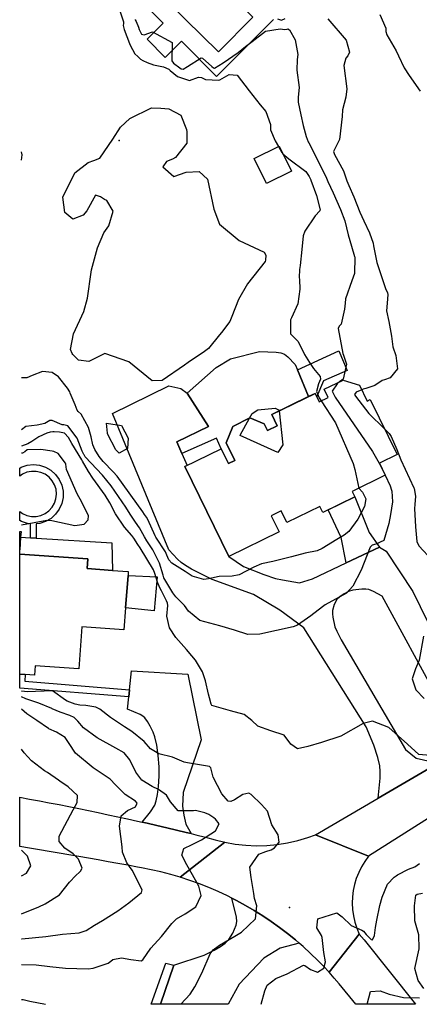
# Model space of a CAD drawing. Units: inches. Extents: x 1261760 to 1267760, y 469455 to 473455.
# Drawn here: x 1261760 to 1261946, y 469456 to 469913 of the extents above; entities that cross this region are included whole.
import ezdxf

# ---------------------------------------------------------------- set-up
doc = ezdxf.new("R2010")
doc.units = ezdxf.units.IN
doc.header["$MEASUREMENT"] = 0
for name, color, linetype, true_color in [('BLDG-Footprint', 7, 'Continuous', 0x850440), ('CULTRL-Pad', 7, 'Continuous', 0x850440), ('CULTRL-Swimming Pool in Ground', 7, 'Continuous', 0x850440), ('ELEV-Spot Elevation', 7, 'Continuous', 0xd804cb), ('TRANS-Driveway', 7, 'Continuous', 0x2d0457), ('TRANS-Non Street Sidewalk', 7, 'Continuous', 0x2d0457), ('TRANS-Road', 7, 'Continuous', 0x2d0457), ('Undefined', 7, 'Continuous', 0xd804cb)]:
    doc.layers.add(name, color=color, linetype=linetype, true_color=true_color)

msp = doc.modelspace()

# ---------------------------------------------------------------- linework, layer by layer
at = {"layer": 'BLDG-Footprint'}
for points in [[(1261886.16, 469843.03), (1261874.55, 469837.28), (1261868.83, 469848.85), (1261880.43, 469854.59)], [(1261917.78, 469743.54), (1261921.41, 469736.08), (1261922.84, 469736.78), (1261935.29, 469711.18), (1261927.1, 469707.19), (1261929.82, 469701.6), (1261914.43, 469694.12), (1261915.69, 469691.53), (1261900.82, 469684.3), (1261899.44, 469687.14), (1261883.99, 469679.63), (1261881.38, 469685), (1261876.83, 469682.79), (1261880.49, 469675.26), (1261857.01, 469663.84), (1261836.7, 469705.63), (1261853.59, 469713.84), (1261856.9, 469707.02), (1261859.81, 469708.44), (1261855.78, 469716.73), (1261858.87, 469724.34), (1261866.86, 469728.23), (1261873.48, 469725.52), (1261874.99, 469722.42), (1261879.54, 469724.63), (1261877, 469729.84), (1261897.22, 469739.66), (1261899.14, 469735.71), (1261903.27, 469737.71), (1261901.39, 469741.56), (1261910.23, 469745.86)]]:
    msp.add_lwpolyline(points, close=True, dxfattribs=at)
for points in [[(1261760.3, 469672.76, 0), (1261759.87, 469666.95, 0), (1261759.87, 469675.43, 0), (1261760.49, 469675.38, 0)], [(1261809.11, 469640, 0), (1261808.35, 469629.73, 0), (1261788.75, 469631.18, 0), (1261787.3, 469611.54, 0), (1261766.99, 469613.03, 0), (1261766.67, 469608.6, 0), (1261762.48, 469608.91, 0), (1261759.86, 469609.1, 0), (1261759.87, 469664.99, 0), (1261791.48, 469662.67, 0), (1261791.16, 469658.27, 0), (1261802.99, 469657.39, 0), (1261810.35, 469656.85, 0), (1261810.21, 469654.99, 0)]]:
    msp.add_polyline3d(points, close=True, dxfattribs=at)
at = {"layer": 'CULTRL-Pad'}
for points in [[(1261877, 469729.84), (1261879.54, 469724.63), (1261874.99, 469722.42), (1261873.48, 469725.52), (1261866.86, 469728.23), (1261858.87, 469724.34), (1261855.78, 469716.73), (1261859.81, 469708.44), (1261856.9, 469707.02), (1261853.59, 469713.84), (1261851.29, 469718.8), (1261835.31, 469711.66), (1261832.9, 469717.18), (1261847.56, 469724.26), (1261837.64, 469739.74), (1261851.13, 469751.75), (1261857.91, 469755.66), (1261871.42, 469759.18), (1261879.06, 469758.81), (1261881.26, 469758.47), (1261882.92, 469757.93), (1261884.5, 469756.73), (1261887.97, 469753.11), (1261888.99, 469750.67), (1261894.17, 469738.18)], [(1261802.67, 469670.2), (1261802.99, 469657.39), (1261791.16, 469658.27), (1261791.48, 469662.67), (1261759.87, 469664.99), (1261760.3, 469672.76), (1261764.88, 469672.49), (1261767.45, 469672.33)], [(1261823.78, 469654.42), (1261822.44, 469638.56), (1261809.11, 469640), (1261810.21, 469654.99)]]:
    msp.add_lwpolyline(points, close=True, dxfattribs=at)
msp.add_polyline3d([(1261868.21, 469914.65, 0), (1261837.56, 469944.93, 0), (1261821.57, 469928.75, 0), (1261852.23, 469898.47, 0)], close=True, dxfattribs=at)
msp.add_polyline3d([(1261877.88, 469913.43, 0), (1261851.38, 469886.98, 0), (1261835.02, 469903.37, 0), (1261827.52, 469895.88, 0), (1261819.11, 469904.31, 0), (1261826.61, 469911.8, 0), (1261811.62, 469926.81, 0)], dxfattribs=at)
at = {"layer": 'CULTRL-Swimming Pool in Ground'}
msp.add_lwpolyline([(1261868.21, 469914.65), (1261852.23, 469898.47), (1261821.57, 469928.75), (1261837.56, 469944.93)], close=True, dxfattribs=at)
at = {"layer": 'ELEV-Spot Elevation'}
for p in [(1261806.13, 469857.23, 243.5), (1261885.25, 469500.64, 235.6)]:
    msp.add_point(p, dxfattribs=at)
at = {"layer": 'TRANS-Driveway'}
msp.add_lwpolyline([(1261954.52, 469597.3), (1261928.32, 469645.34), (1261924.41, 469647.58), (1261922.15, 469648.5), (1261920.82, 469648.7), (1261918.85, 469648.71), (1261914.73, 469648.18), (1261912.79, 469647.51), (1261910.65, 469646.44), (1261908.69, 469645.14), (1261907.27, 469643.81), (1261906.13, 469641.55), (1261905.35, 469638.65), (1261905.28, 469637.24), (1261905.43, 469635.6), (1261906.4, 469631.11), (1261907.24, 469629.09), (1261909.35, 469625.06), (1261939.27, 469574.07), (1261944.12, 469570.08), (1261954.38, 469567.71), (1261926.44, 469551.4), (1261927.38, 469560.8), (1261927.44, 469563.94), (1261927.25, 469566.45), (1261926.31, 469570.37), (1261924.45, 469576.07), (1261921, 469584.56), (1261891.98, 469630.63), (1261880.73, 469638.93), (1261868.59, 469646.22), (1261849.4, 469653.19), (1261839.69, 469658), (1261836.95, 469659.57), (1261834.88, 469661.01), (1261833.2, 469662.62), (1261829.27, 469666.98), (1261803.07, 469730.3), (1261829.12, 469743.22), (1261834.77, 469741.91), (1261837.64, 469739.74), (1261847.56, 469724.26), (1261832.9, 469717.18), (1261835.31, 469711.66), (1261837.72, 469706.13), (1261836.7, 469705.63), (1261857.01, 469663.84), (1261863.98, 469659.17), (1261873.35, 469655.47), (1261878.76, 469653.63), (1261882.05, 469652.92), (1261889.87, 469651.63), (1261896.03, 469653.38), (1261911.58, 469660.81), (1261927.12, 469668.23), (1261930.18, 469666.29), (1261942.61, 469647.59), (1261970.27, 469591.12)], dxfattribs=at)
for points in [[(1261839.5, 469534.98), (1261837.24, 469535.53), (1261832.72, 469536.62), (1261828.19, 469537.69), (1261823.66, 469538.75), (1261819.13, 469539.79), (1261816.86, 469540.31), (1261820.69, 469545.09), (1261822.66, 469548.2), (1261823.36, 469550.17), (1261823.98, 469553.24), (1261824.4, 469556.92), (1261824.71, 469561.72), (1261824.71, 469566.01), (1261824.31, 469571.28), (1261823.6, 469576.14), (1261822.68, 469579.97), (1261821.87, 469582.12), (1261820.56, 469584.92), (1261819.28, 469587.19), (1261818.08, 469588.85), (1261817.12, 469589.66), (1261815.83, 469590.4), (1261810, 469592.92), (1261810.57, 469598.54), (1261810.91, 469601.82), (1261811.82, 469610.72), (1261838.1, 469609.13), (1261844.15, 469578.56), (1261835.93, 469554.17), (1261835.59, 469547.69), (1261836.14, 469543.53), (1261837.17, 469539.39)], [(1261889.85, 469484.03), (1261880.95, 469481.71), (1261873.38, 469477.16), (1261861.82, 469464.94), (1261856.84, 469455.64), (1261825.27, 469455.65), (1261831.58, 469473.79), (1261845.6, 469478.5), (1261850.24, 469480.87), (1261853.14, 469482.56), (1261855.34, 469484.1), (1261857.04, 469485.72), (1261858.89, 469488.64), (1261860.57, 469492.5), (1261860.82, 469494.11), (1261860.66, 469496.19), (1261858.55, 469504.95), (1261860.66, 469503.89), (1261864.8, 469501.63), (1261868.87, 469499.26), (1261872.87, 469496.76), (1261876.79, 469494.13), (1261880.63, 469491.39), (1261884.39, 469488.54), (1261888.06, 469485.57)]]:
    msp.add_lwpolyline(points, close=True, dxfattribs=at)
at = {"layer": 'TRANS-Non Street Sidewalk'}
for points in [[(1261901.02, 469745.49), (1261897.95, 469738.16), (1261897.22, 469739.66), (1261894.17, 469738.18), (1261888.99, 469750.67), (1261908.18, 469759.52), (1261912.11, 469750.32)], [(1261774.36, 469703.94), (1261776.51, 469702.01), (1261778.22, 469699.67), (1261779.41, 469697.03), (1261780.02, 469694.21), (1261780.03, 469691.31), (1261779.44, 469688.48), (1261778.27, 469685.83), (1261776.58, 469683.49), (1261774.44, 469681.55), (1261771.93, 469680.09), (1261769.19, 469679.19), (1261767.44, 469679), (1261767.45, 469672.33), (1261764.88, 469672.49), (1261764.87, 469679.02), (1261763.43, 469679.17), (1261760.68, 469680.05), (1261759.87, 469680.51), (1261759.87, 469684.75), (1261761.11, 469683.84), (1261763.12, 469682.93), (1261765.27, 469682.47), (1261767.47, 469682.45), (1261769.63, 469682.9), (1261771.65, 469683.79), (1261773.43, 469685.07), (1261774.91, 469686.7), (1261776.02, 469688.6), (1261776.72, 469690.7), (1261776.96, 469692.88), (1261776.74, 469695.07), (1261776.07, 469697.17), (1261774.97, 469699.08), (1261773.51, 469700.73), (1261771.74, 469702.03), (1261769.73, 469702.94), (1261767.58, 469703.4), (1261765.37, 469703.42), (1261763.22, 469702.97), (1261761.2, 469702.08), (1261759.87, 469701.13), (1261759.87, 469704.92), (1261760.59, 469705.33), (1261763.34, 469706.24), (1261766.21, 469706.55), (1261769.09, 469706.26), (1261771.85, 469705.37)], [(1261927.12, 469668.23), (1261911.58, 469660.81), (1261909.32, 469672.66), (1261903.26, 469685.49), (1261915.69, 469691.53), (1261922.37, 469675)], [(1261810.91, 469601.82), (1261810.57, 469598.54), (1261759.86, 469602.58), (1261759.86, 469609.1), (1261762.48, 469608.91), (1261762.3, 469605.83)], [(1261831.58, 469473.79), (1261825.27, 469455.65), (1261821.01, 469455.65), (1261827.83, 469474.73)]]:
    msp.add_lwpolyline(points, close=True, dxfattribs=at)
at = {"layer": 'TRANS-Road'}
msp.add_lwpolyline([(1261969.73, 469554.68), (1261922.09, 469524.44), (1261897.33, 469534.41), (1261926.44, 469551.4), (1261954.38, 469567.71)], dxfattribs=at)
for points in [[(1261816.86, 469540.31), (1261819.13, 469539.79), (1261823.66, 469538.75), (1261828.19, 469537.69), (1261832.72, 469536.62), (1261837.24, 469535.53), (1261839.5, 469534.98), (1261841.76, 469534.42), (1261846.27, 469533.3), (1261850.78, 469532.16), (1261855.29, 469531.01), (1261834.53, 469514.68), (1261830.06, 469516), (1261825.54, 469517.18), (1261821, 469518.22), (1261816.42, 469519.12), (1261814.66, 469519.45), (1261810.1, 469520.29), (1261805.54, 469521.12), (1261800.98, 469521.94), (1261796.41, 469522.75), (1261791.85, 469523.56), (1261787.29, 469524.36), (1261782.72, 469525.14), (1261778.15, 469525.93), (1261773.58, 469526.7), (1261769, 469527.47), (1261764.43, 469528.22), (1261759.86, 469528.97), (1261759.86, 469551.9), (1261764.44, 469551.06), (1261769.01, 469550.21), (1261773.58, 469549.34), (1261778.16, 469548.46), (1261782.72, 469547.56), (1261787.29, 469546.64), (1261791.84, 469545.71), (1261796.4, 469544.76), (1261800.95, 469543.8), (1261805.5, 469542.82), (1261810.05, 469541.83), (1261814.59, 469540.82)], [(1261922.09, 469524.44), (1261920.33, 469522.08), (1261918.78, 469519.58), (1261917.46, 469516.95), (1261916.36, 469514.2), (1261915.5, 469511.37), (1261914.89, 469508.48), (1261914.54, 469505.55), (1261914.44, 469502.59), (1261914.6, 469499.64), (1261915.02, 469496.71), (1261915.68, 469493.84), (1261916.6, 469491.02), (1261917.75, 469488.3), (1261903.74, 469470.5), (1261901.15, 469473.29), (1261898.5, 469476.02), (1261895.11, 469479.31), (1261891.63, 469482.5), (1261889.85, 469484.03), (1261888.06, 469485.57), (1261884.39, 469488.54), (1261880.63, 469491.39), (1261876.79, 469494.13), (1261872.87, 469496.76), (1261868.87, 469499.26), (1261864.8, 469501.63), (1261860.66, 469503.89), (1261858.55, 469504.95), (1261856.45, 469506.01), (1261852.17, 469508.01), (1261847.84, 469509.88), (1261843.45, 469511.62), (1261839.02, 469513.22), (1261834.53, 469514.68), (1261855.29, 469531.01), (1261860.09, 469530.13), (1261864.94, 469529.58), (1261869.81, 469529.36), (1261874.69, 469529.46), (1261879.56, 469529.9), (1261884.37, 469530.65), (1261889.13, 469531.73), (1261893.81, 469533.13), (1261897.33, 469534.41)], [(1261903.74, 469470.5), (1261917.75, 469488.3), (1261919.94, 469485.56), (1261943.85, 469455.63), (1261916.1, 469455.64), (1261908.42, 469465.08), (1261906.11, 469467.82)]]:
    msp.add_lwpolyline(points, close=True, dxfattribs=at)
at = {"layer": 'Undefined'}
msp.add_line((1261927.98, 469705.38, 240), (1261929.79, 469701.58, 240), dxfattribs=at)
for points, elevation in [([(1261806.33, 469918.02), (1261808.15, 469912.37), (1261808.07, 469911.64), (1261807.9, 469910.77), (1261808.43, 469908.77), (1261810.97, 469902.34), (1261811.18, 469901.62), (1261813.44, 469897.55), (1261814.84, 469896.24), (1261816, 469895.11), (1261817.1, 469894.36), (1261819.11, 469893.56), (1261822.03, 469892.41), (1261826.69, 469891.47), (1261829.2, 469890.38), (1261829.89, 469889.82), (1261833.23, 469887), (1261838.82, 469885.2), (1261842.96, 469886.64), (1261844.38, 469886.55), (1261846.2, 469885.56), (1261852.51, 469885.32), (1261852.85, 469885.44), (1261857.31, 469887.95), (1261860.95, 469887.57), (1261866.51, 469880.36), (1261871.66, 469873.82), (1261874.34, 469870.68), (1261876.43, 469864.6), (1261876.48, 469862.17), (1261878.64, 469857.01), (1261880.14, 469854.45)], 242), ([(1261813.56, 469913.55), (1261813.58, 469913.34), (1261813.95, 469912.54), (1261815.07, 469909.96), (1261815.39, 469908.84), (1261816.54, 469906.62), (1261817.76, 469906.38), (1261821.57, 469907.73), (1261830.67, 469902.86), (1261830.56, 469894.2), (1261831.37, 469893.25), (1261834.26, 469891.05), (1261834.91, 469890.56), (1261835.84, 469890.35), (1261837.9, 469891.64), (1261844.23, 469895.71), (1261844.86, 469895.58), (1261849.24, 469891.64), (1261849.89, 469891.09), (1261850.35, 469890.92), (1261854.42, 469893.42), (1261861.48, 469898.13), (1261864.91, 469900.86), (1261866.72, 469902.26), (1261867.94, 469903.23), (1261874.15, 469908.05), (1261881.01, 469909.21), (1261883.16, 469908.79), (1261884.18, 469908.94), (1261884.53, 469909.08), (1261885.3, 469908.76), (1261887.86, 469904.09), (1261889.1, 469897.22), (1261888.79, 469894.97), (1261888.63, 469889.96), (1261889.79, 469881.88), (1261889.26, 469877.33), (1261889.26, 469875.05), (1261890.5, 469869.23), (1261891.57, 469864.17), (1261893.1, 469859.17), (1261894.02, 469856.65), (1261894.24, 469856.15), (1261896.44, 469851.91), (1261902.45, 469839.77), (1261903.18, 469838.23), (1261905.58, 469832.83), (1261909.06, 469825.19), (1261911.06, 469819.81), (1261912.64, 469813.44), (1261914.1, 469808.17), (1261915.57, 469803.37), (1261915.66, 469802.95), (1261915.54, 469795.45), (1261914.28, 469791.97), (1261911.37, 469783.61), (1261911.19, 469781.56), (1261910.87, 469778.75), (1261909.31, 469771.86), (1261908.39, 469770.99), (1261907.92, 469769.83), (1261910.13, 469758.15), (1261910.41, 469757.38), (1261911.72, 469753.21), (1261910.18, 469746.32), (1261908.59, 469745.06)], 240), ([(1261879.72, 469913.74), (1261881.64, 469913.14), (1261883.24, 469913.94)], 238), ([(1261903.12, 469913.75), (1261911.64, 469903.86), (1261913.23, 469898.29), (1261912.34, 469896.56), (1261911.41, 469895.52), (1261910.61, 469892.07), (1261911.87, 469881.21), (1261911.42, 469877.34), (1261909.95, 469871.5), (1261909.77, 469868.41), (1261908.49, 469857.77), (1261905.78, 469852.14), (1261906.23, 469850.77), (1261910.32, 469843.09), (1261910.66, 469842.26), (1261911.97, 469838.44), (1261912.89, 469836.36), (1261915.26, 469831.05), (1261918, 469823.87), (1261919.78, 469819.84), (1261922.43, 469814.26), (1261924.14, 469809.47), (1261924.37, 469808.29), (1261925.82, 469800.57), (1261929.89, 469788.44), (1261930.9, 469786.37), (1261931.06, 469785.7), (1261930.65, 469781.56), (1261930.4, 469778.12), (1261931.4, 469773.14), (1261932.64, 469766.26), (1261933.26, 469761.36), (1261934.72, 469757.29), (1261935.56, 469751.13), (1261932.11, 469746.84), (1261929.53, 469746.04), (1261928.42, 469745.6), (1261924.99, 469743.32), (1261920.81, 469741.89), (1261919.6, 469741.63), (1261918.86, 469741.32)], 238), ([(1261927.24, 469915.83), (1261930.01, 469909.43), (1261930.13, 469907.9), (1261930.48, 469906.31), (1261934.83, 469899), (1261935.99, 469896.61), (1261938.64, 469891.03), (1261940.98, 469887.49), (1261945.96, 469880.23)], 236), ([(1261760.67, 469848.11), (1261761.01, 469850.63), (1261760.67, 469851.97)], 242), ([(1261880.14, 469854.45), (1261881.75, 469851.69), (1261882.17, 469851.09)], 242), ([(1261882.17, 469851.09), (1261882.23, 469851), (1261884.96, 469848.65), (1261892.83, 469842.84), (1261894.36, 469840.49), (1261895.15, 469838.93), (1261895.24, 469838.73), (1261897.91, 469831.72), (1261899.49, 469825), (1261899.34, 469824.57), (1261897.21, 469822.15), (1261892.46, 469815.11), (1261891.62, 469812.96), (1261891.09, 469806.53), (1261890.3, 469799.08), (1261889.98, 469797.33), (1261889.82, 469793.51), (1261889.88, 469792.54), (1261890.07, 469788.08), (1261889.14, 469781.31), (1261886.17, 469774.76), (1261885.75, 469773.86), (1261885.82, 469767.37), (1261888.91, 469764.19), (1261889.31, 469763.74), (1261892.22, 469757.8), (1261894.55, 469753.99), (1261896.52, 469751.29), (1261899.56, 469747.45), (1261899.77, 469746.33), (1261899.31, 469745.12), (1261898.73, 469744.03), (1261897.77, 469740.58), (1261899.04, 469737.58), (1261900.01, 469736.13)], 242), ([(1261917.55, 469695.64), (1261919.16, 469693.78), (1261920.74, 469690.6), (1261920.15, 469687.09), (1261917.03, 469681.16), (1261912.83, 469675.48), (1261910.7, 469673.82), (1261907.29, 469671.76), (1261900.55, 469667.55), (1261898.1, 469666.54), (1261892.54, 469665.34), (1261886.29, 469663.73), (1261877.47, 469661.52), (1261872.24, 469660.35), (1261868.75, 469658.94), (1261861.96, 469655.34), (1261858.65, 469654.65), (1261852.55, 469654.46), (1261847.69, 469653.46), (1261845.46, 469653.19), (1261840, 469654.74), (1261836.71, 469656.91), (1261830.63, 469660.69), (1261829.16, 469662.34), (1261828.32, 469664.46), (1261827.58, 469666.02), (1261823.13, 469672.83), (1261822.81, 469673.42), (1261819.41, 469681.1), (1261818.8, 469682.07), (1261817.9, 469683.4), (1261817.17, 469684.58), (1261805.12, 469701.12), (1261803.39, 469703.18), (1261798.74, 469708.02), (1261796.83, 469710.27), (1261794.81, 469713.57), (1261793.92, 469715.72), (1261793.08, 469719.39), (1261791.92, 469723.74), (1261788.39, 469730.06), (1261786.99, 469731.28), (1261786.57, 469731.85), (1261785.69, 469734.36), (1261783.4, 469739.72), (1261783.11, 469740.33), (1261782.09, 469742.14), (1261777.94, 469747.34), (1261774.98, 469749.4), (1261770.46, 469749.9), (1261765.68, 469747.99), (1261763.16, 469746.82), (1261760.66, 469746.87)], 242), ([(1261908.59, 469745.06), (1261907.46, 469744.17), (1261905.06, 469740.73), (1261906.5, 469737.91), (1261923.82, 469712.57), (1261926.99, 469707.24), (1261927.61, 469706.13)], 240), ([(1261918.86, 469741.32), (1261916.22, 469740.2), (1261915.5, 469739.17), (1261915.92, 469738.33), (1261922.23, 469730.36), (1261929.45, 469723.18)], 238), ([(1261900.01, 469736.13), (1261906.73, 469726.04), (1261914.96, 469707.06), (1261915.65, 469704.21), (1261917.55, 469695.64)], 242), ([(1261880.56, 469731.57), (1261882.23, 469715.67), (1261879.91, 469712.23), (1261862.38, 469720.05), (1261862.4, 469720.25), (1261866.72, 469728.16)], 244), ([(1261866.72, 469728.16), (1261867.92, 469730.35), (1261870.52, 469731.99), (1261878.57, 469732.83)], 244), ([(1261878.57, 469732.83), (1261880.53, 469731.85), (1261880.56, 469731.57)], 244), ([(1261929.79, 469701.58), (1261932.12, 469696.67), (1261932.74, 469694.71), (1261932.83, 469694.16), (1261933.11, 469689.18), (1261932.26, 469683.38), (1261931.51, 469679.17), (1261929.14, 469671.25), (1261925.41, 469669.59), (1261923.79, 469669.08), (1261922.81, 469668.18), (1261918.66, 469657.44), (1261914.71, 469650.11), (1261911.79, 469646.81), (1261901.9, 469641.31), (1261900.57, 469640.5), (1261895.25, 469636.21), (1261888.97, 469631.92), (1261886.93, 469631.06), (1261871.53, 469627.66), (1261865.92, 469627.64), (1261859.68, 469629.6), (1261852.95, 469631.58), (1261843.58, 469634.15), (1261838.4, 469638.48), (1261836.41, 469641), (1261832.42, 469645.12), (1261831.06, 469646.92), (1261830.14, 469648.48), (1261827.32, 469653.06), (1261826.92, 469653.91), (1261826.57, 469655.21), (1261824.91, 469660.77), (1261821.72, 469666.91), (1261818.95, 469671.14), (1261817.95, 469672.92), (1261815.56, 469677.22), (1261813.68, 469679.76), (1261811.17, 469683.49), (1261809.27, 469686.76), (1261802.41, 469696.75), (1261798.38, 469701.68), (1261790.37, 469710.15), (1261789.8, 469711.06), (1261789.72, 469711.22), (1261788.9, 469712.75), (1261786.54, 469718.77), (1261782.27, 469724.52), (1261780.32, 469725.02), (1261779.53, 469725.01), (1261775, 469727.06), (1261773.89, 469727.03), (1261771.52, 469725.59), (1261767.98, 469724.83), (1261762.79, 469724.31), (1261760.66, 469722.68)], 240), ([(1261950.72, 469571.31), (1261945.45, 469571.77), (1261940.22, 469576.53), (1261931.52, 469584.3), (1261923.89, 469587.21), (1261919.59, 469586.23), (1261909.17, 469580.25), (1261900.22, 469577.39), (1261893.86, 469575.43), (1261889, 469574.44), (1261885.94, 469576.65), (1261882.86, 469580.73), (1261876.65, 469582.71), (1261870.59, 469584.96), (1261867.84, 469587.56), (1261864.15, 469590.33), (1261857.8, 469592.03), (1261849.19, 469594.56), (1261848.84, 469595.19), (1261848.15, 469598.13), (1261847.56, 469599.76), (1261846.25, 469606.08), (1261844.9, 469610.18), (1261841.58, 469615.61), (1261839.94, 469617.68), (1261837.45, 469620.52), (1261832.49, 469626.13), (1261829.53, 469630.64), (1261828.21, 469636.05), (1261828.78, 469641.09), (1261828.59, 469642.11), (1261828.05, 469643.25), (1261825.74, 469647.83), (1261825.02, 469649.26), (1261823.91, 469651.95), (1261822.75, 469655.86), (1261822.04, 469657.66), (1261815.86, 469667.81), (1261814.78, 469669.46), (1261812.95, 469672.4), (1261812.02, 469673.64), (1261808.55, 469677.45), (1261804.44, 469683.59), (1261801.79, 469688.83), (1261799.67, 469692.32), (1261793.83, 469700.32), (1261791.77, 469703.32), (1261789.11, 469708.16), (1261788.73, 469708.83), (1261784.03, 469716.39), (1261782.55, 469719.2), (1261780.69, 469721.19), (1261778.39, 469721.56), (1261775.92, 469721.85), (1261775.28, 469721.83), (1261774.1, 469721.66), (1261772.46, 469721.22), (1261768.7, 469719.42), (1261765.47, 469717.35), (1261763.67, 469716.17), (1261760.66, 469715.18)], 238), ([(1261929.45, 469723.18), (1261931.62, 469721.02), (1261932.56, 469719.68), (1261935.16, 469713.52), (1261937.1, 469708.74), (1261943.05, 469695.76), (1261943.19, 469695.4), (1261943.8, 469691.81), (1261943.59, 469687.94), (1261943.45, 469686.2), (1261943.89, 469677.69), (1261944.48, 469670.82), (1261945.35, 469668.81), (1261951.7, 469661.9)], 238), ([(1261760.66, 469678.49), (1261772.41, 469680.65), (1261774.77, 469680.63), (1261785.5, 469678.29), (1261789.83, 469678.81), (1261791.7, 469680.89), (1261791.78, 469682.71), (1261788.7, 469689.07), (1261786.53, 469692.91), (1261781.6, 469704.21), (1261781.3, 469706.73), (1261781.19, 469707.24), (1261777.69, 469711.76), (1261775.8, 469712.7), (1261774.93, 469712.78), (1261769.74, 469713.51), (1261763.35, 469713.43), (1261762.2, 469712.53), (1261761.22, 469711.93), (1261760.66, 469711.82)], 236), ([(1261927.61, 469706.13), (1261927.66, 469706.05), (1261927.98, 469705.38)], 240), ([(1261947.55, 469626.74), (1261945.52, 469615.59), (1261943.85, 469611.59), (1261942.35, 469607.01), (1261944.01, 469601.87), (1261947.94, 469597.86)], 238), ([(1261834.76, 469455.71), (1261839.04, 469460.31), (1261841.27, 469463.75), (1261844.47, 469470.05), (1261848.42, 469479.13), (1261849.84, 469481.02), (1261852.82, 469483.11), (1261859.91, 469487.37), (1261862.92, 469489.12), (1261869.56, 469495.36), (1261870.04, 469501.46), (1261869.05, 469504.86), (1261868.7, 469507.17), (1261867.44, 469514.6), (1261866.91, 469519.42), (1261871.05, 469525.37), (1261874.23, 469526.68), (1261876.69, 469527.52), (1261878.27, 469528.31), (1261880.49, 469530.95), (1261879.97, 469534.41), (1261877.07, 469539.05), (1261875.13, 469545.37), (1261872.2, 469548.46), (1261867.48, 469553.15), (1261866.38, 469553.83), (1261863.57, 469553.2), (1261859.74, 469550.71), (1261857.97, 469549.92), (1261856.78, 469550.02), (1261853.8, 469553.54), (1261849.86, 469561.19), (1261848.7, 469565.64), (1261848.1, 469566.25), (1261837.81, 469567.85), (1261836.3, 469568.28), (1261830.95, 469570.58), (1261824.5, 469572.07), (1261820.7, 469574.36), (1261817.7, 469577.84), (1261812.02, 469582.54), (1261808.61, 469584.6), (1261802.09, 469589), (1261797.05, 469592.83), (1261795.29, 469593.73), (1261790.57, 469594.62), (1261787.77, 469594.78), (1261785.59, 469595.16), (1261781.87, 469596.58), (1261781.09, 469597.11), (1261775.14, 469601.39), (1261763.27, 469600.88), (1261760.88, 469601.27), (1261760.65, 469601.39)], 236), ([(1261760.64, 469474.19), (1261767.59, 469473.97), (1261773.83, 469473.15), (1261781.22, 469472.45), (1261791.67, 469472.19), (1261794, 469472.43), (1261801.03, 469474.75), (1261802.18, 469475.71), (1261803.11, 469476.47), (1261807.17, 469477.17), (1261811.6, 469476.48), (1261816.26, 469475.8), (1261817.18, 469476.34), (1261820.89, 469481.81), (1261825.75, 469487.14), (1261830.62, 469493.22), (1261832.83, 469495.45), (1261836.75, 469497.68), (1261841.81, 469500.97), (1261844.27, 469506.15), (1261843.09, 469510.57), (1261841.64, 469513.34), (1261837.54, 469520.55), (1261835.26, 469525.04), (1261836.1, 469528.13), (1261839.98, 469530), (1261841.01, 469530.41), (1261844.35, 469532.1), (1261850.85, 469536.31), (1261852.56, 469539.51), (1261850.94, 469541.69), (1261850.14, 469542.32), (1261847.74, 469543.94), (1261845.95, 469544.67), (1261841.54, 469545.67), (1261840.69, 469545.65), (1261833.51, 469545.6), (1261829.95, 469549.82), (1261828.07, 469552.82), (1261824.35, 469555.44), (1261821.38, 469556.92), (1261816.71, 469559.82), (1261813.83, 469563.54), (1261811.06, 469569.35), (1261808.39, 469572.55), (1261804.57, 469574.75), (1261795.93, 469579.57), (1261789.55, 469584.11), (1261786.82, 469587.29), (1261785.2, 469588.96), (1261783.11, 469589.89), (1261778.73, 469591.48), (1261775, 469593.03), (1261774.79, 469593.12), (1261768.81, 469595.6), (1261762.69, 469597.58), (1261760.65, 469598.52)], 234), ([(1261760.64, 469486.08), (1261760.85, 469486.1), (1261771.97, 469487.12), (1261779.69, 469488.17), (1261787.53, 469488.94), (1261790.73, 469489.95), (1261794.64, 469492.39), (1261798.43, 469494.59), (1261805.56, 469499.16), (1261810.54, 469502.88), (1261816.48, 469507.67), (1261816.73, 469508.85), (1261812.22, 469517.96), (1261809.69, 469521.39), (1261807.71, 469526.42), (1261807.49, 469528.84), (1261806.25, 469538.49), (1261807.03, 469543.3), (1261810.01, 469545.75), (1261813.73, 469547.47), (1261814.54, 469549.13), (1261813.72, 469550.13), (1261808.89, 469553.16), (1261804.44, 469557.69), (1261801.89, 469560.31), (1261794, 469565.59), (1261785.75, 469572.35), (1261782.9, 469576.96), (1261780.96, 469579.65), (1261776.92, 469582.23), (1261773.41, 469583.72), (1261773.23, 469583.83), (1261767.88, 469587.6), (1261763.19, 469590.67), (1261760.65, 469592.81)], 232), ([(1261760.64, 469497.76), (1261768.71, 469500.95), (1261771.67, 469502.37), (1261778.42, 469506.56), (1261782.99, 469512.44), (1261786, 469515.53), (1261787.65, 469517.04), (1261788.14, 469517.5), (1261788.91, 469518.92), (1261787.12, 469523.18), (1261784.78, 469525.55), (1261780.86, 469528.22), (1261778.2, 469531.27), (1261778.26, 469533.73), (1261784.76, 469545.98), (1261786.56, 469549.5), (1261786.68, 469552.7), (1261782.4, 469556.7), (1261778.54, 469559.36), (1261777.97, 469559.78), (1261772.74, 469563.33), (1261771.46, 469564.15), (1261765.38, 469568.81), (1261761.94, 469572.62), (1261760.65, 469574.28)], 230), ([(1261760.64, 469515.42), (1261763.06, 469516.61), (1261765, 469519.95), (1261763.54, 469524.53), (1261760.64, 469527.3)], 228), ([(1261872.05, 469455.71), (1261873.8, 469461.96), (1261874.94, 469464.61), (1261878.92, 469467.7), (1261884.16, 469469.87), (1261891.78, 469473.79), (1261892.49, 469473.61), (1261895.1, 469471.76), (1261898.28, 469470.5), (1261901.24, 469472.42), (1261902.03, 469475.33), (1261901.2, 469479.75), (1261900.43, 469486.69), (1261900.14, 469487.59), (1261898.04, 469491.21), (1261898.42, 469495.33), (1261907.33, 469498.22), (1261909.79, 469496.25), (1261914, 469492.21), (1261918.97, 469490.14), (1261919.62, 469489.68), (1261920.98, 469488.04), (1261923.18, 469485.82), (1261923.88, 469485.59), (1261924.76, 469487.62), (1261925.34, 469491.36), (1261925.83, 469494.72), (1261927.29, 469501.56), (1261928.32, 469505.42), (1261930.8, 469511.48), (1261933.97, 469514.79), (1261934.9, 469515.43), (1261935.48, 469515.81), (1261940.61, 469518.47), (1261943.5, 469519.61), (1261945.71, 469521.05)], 238), ([(1261947.78, 469463.06), (1261945.16, 469466.68), (1261943.6, 469472.26), (1261945.56, 469481.42), (1261945.45, 469487.92), (1261943.56, 469494.4), (1261943.36, 469501.37), (1261944.06, 469506.41), (1261944.59, 469506.78), (1261947.17, 469507.23)], 240), ([(1261921.37, 469455.7), (1261921.37, 469455.74), (1261922.97, 469461.57), (1261927.37, 469461.94), (1261931.67, 469460.33), (1261938.34, 469458.75), (1261945.68, 469458.6)], 240), ([(1261760.63, 469457.9), (1261761.51, 469457.91), (1261764.64, 469457.15), (1261771.84, 469455.72)], 236)]:
    msp.add_lwpolyline(points, dxfattribs=dict(at, elevation=elevation))
at = {"layer": 'Undefined', "elevation": 244}
for points in [[(1261806.72, 469863.36), (1261811.03, 469867.53), (1261821.08, 469872.35), (1261825.54, 469872.31), (1261829.13, 469871.92), (1261834.72, 469868.97), (1261837.37, 469862.32), (1261837.61, 469861.21), (1261837.52, 469855.98), (1261832.3, 469849.38), (1261830.92, 469848.63), (1261828.15, 469847.4), (1261826.43, 469844.92), (1261831.54, 469840.52), (1261837.32, 469842.57), (1261843.33, 469842.83), (1261847.15, 469839.28), (1261850.12, 469825.32), (1261852.74, 469818.35), (1261861.91, 469810.67), (1261873.46, 469805.25), (1261874.23, 469803.93), (1261874.17, 469801.53), (1261874.01, 469801.04), (1261865.8, 469790.52), (1261861.55, 469783.38), (1261858.55, 469775.39), (1261857.61, 469773.12), (1261853.63, 469767.97), (1261852.81, 469766.96), (1261847.69, 469760.58), (1261845.78, 469759.15), (1261838.19, 469754.09), (1261836.48, 469752.8), (1261826.06, 469745.7), (1261821.49, 469745.44), (1261810.52, 469754.36), (1261799.37, 469758.22), (1261792.07, 469754.48), (1261787.12, 469755.06), (1261784.62, 469757.69), (1261784.27, 469758.18), (1261783.42, 469759.99), (1261784.82, 469767.28), (1261789.69, 469777.74), (1261791.32, 469783.92), (1261793.02, 469795.98), (1261793.29, 469797.11), (1261796.09, 469807.28), (1261798.93, 469814.29), (1261801.36, 469817.58), (1261803.28, 469824.33), (1261800.32, 469829.28), (1261799.31, 469829.82), (1261797.44, 469831.03), (1261795.1, 469831.79), (1261791.1, 469824.58), (1261789.43, 469822.48), (1261784.61, 469820.64), (1261780.86, 469823.77), (1261779.88, 469830.91), (1261785.54, 469842.22), (1261791.7, 469847.02), (1261794.34, 469847.92), (1261797.16, 469849.08), (1261803.16, 469857.85)], [(1261810.29, 469718.9), (1261809.96, 469714.04), (1261806.04, 469711.85), (1261804.49, 469713.46), (1261800.73, 469720.82), (1261800.61, 469721.2), (1261800.26, 469725.79), (1261807.13, 469724.76)]]:
    msp.add_lwpolyline(points, close=True, dxfattribs=at)

doc.saveas('drawing.dxf')
